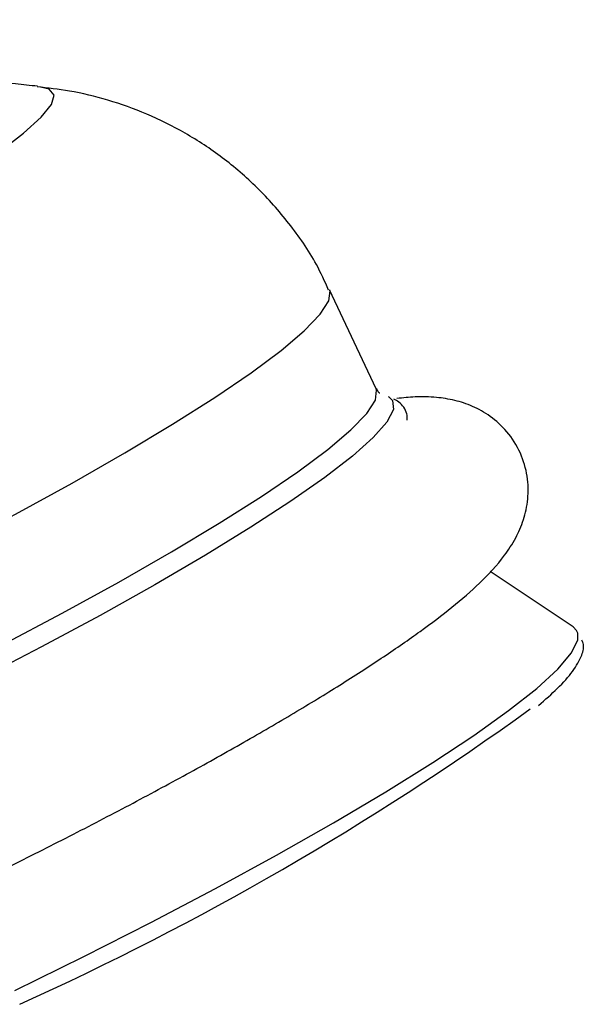
# Model space of a CAD drawing. Units: millimetres. Extents: x 5 to 995, y 5 to 995.
# Drawn here: x 143 to 151, y 793 to 807 of the extents above; entities that cross this region are included whole.
import ezdxf

# ---------------------------------------------------------------- set-up
doc = ezdxf.new("R2010")
doc.units = ezdxf.units.MM

msp = doc.modelspace()

# ---------------------------------------------------------------- linework, layer by layer
at = {"color": 7, "linetype": 'Continuous', "lineweight": 25}
for p, q in [((147.75, 801.905), (147.071, 803.346)), ((147.926, 801.79), (147.934, 801.785)), ((150.618, 798.438), (149.408, 799.245))]:
    msp.add_line(p, q, dxfattribs=at)
at = {"color": 8, "linetype": 'Continuous', "lineweight": 25, "flags": 128}
for points in [[(137.598, 802.73), (138.418, 803.136), (139.208, 803.542), (139.954, 803.942), (140.643, 804.33), (141.264, 804.698), (141.805, 805.04), (142.259, 805.351), (142.616, 805.624), (142.871, 805.856), (143.02, 806.043), (143.059, 806.18), (142.989, 806.267), (142.859, 806.297)], [(139.758, 798.68), (140.703, 799.146), (141.62, 799.614), (142.497, 800.077), (143.324, 800.531), (144.09, 800.97), (144.785, 801.387), (145.401, 801.778), (145.93, 802.138), (146.365, 802.462), (146.701, 802.747), (146.933, 802.988), (147.06, 803.182), (147.078, 803.328), (147.071, 803.346)], [(140.437, 797.238), (141.382, 797.704), (142.299, 798.172), (143.176, 798.636), (144.003, 799.09), (144.769, 799.528), (145.464, 799.945), (146.08, 800.336), (146.609, 800.696), (147.044, 801.021), (147.38, 801.305), (147.613, 801.546), (147.739, 801.74), (147.757, 801.886), (147.75, 801.905)], [(147.934, 801.785), (147.989, 801.732), (148, 801.6), (147.905, 801.42), (147.706, 801.193), (147.404, 800.923), (147.003, 800.613), (146.509, 800.266), (145.926, 799.888), (145.263, 799.481), (144.527, 799.052), (143.728, 798.605), (142.874, 798.146), (141.977, 797.681)], [(142.486, 793.142), (143.492, 793.637), (144.47, 794.135), (145.409, 794.629), (146.298, 795.114), (147.128, 795.584), (147.89, 796.035), (148.574, 796.461), (149.172, 796.857), (149.679, 797.218), (150.088, 797.542), (150.394, 797.823), (150.595, 798.059), (150.687, 798.248), (150.688, 798.345)]]:
    msp.add_lwpolyline(points, dxfattribs=at)
at = {"color": 7, "linetype": 'Continuous', "lineweight": 25, "flags": 128}
msp.add_lwpolyline([(150.688, 798.345), (150.67, 798.386), (150.618, 798.438)], dxfattribs=at)
at = {"color": 7, "linetype": 'Continuous', "lineweight": 25}
msp.add_arc((124.921, 832.02), 42.873, 294.2923, 305.7896, dxfattribs=at)
for points, knots in [([(142.819, 806.308), (142.712, 806.318), (142.337, 806.353), (141.645, 806.477), (140.753, 806.698), (139.932, 806.963), (139.427, 807.187), (139.225, 807.277)], [0, 0, 0, 0, 0.091945, 0.321869, 0.568811, 0.827629, 1, 1, 1, 1]), ([(147.058, 803.341), (147.001, 803.467), (146.845, 803.812), (146.493, 804.314), (146.033, 804.836), (145.522, 805.275), (144.98, 805.632), (144.419, 805.911), (143.852, 806.113), (143.312, 806.244), (142.968, 806.282), (142.811, 806.299)], [0, 0, 0, 0, 0.075556, 0.207275, 0.334228, 0.456921, 0.575668, 0.690659, 0.801928, 0.909425, 1, 1, 1, 1]), ([(147.805, 801.838), (147.8, 801.84), (147.788, 801.843), (147.769, 801.884), (147.759, 801.906)], [0, 0, 0, 0, 0.459611, 1, 1, 1, 1]), ([(142.018, 794.757), (142.178, 794.836), (142.645, 795.066), (143.401, 795.448), (144.269, 795.902), (145.097, 796.349), (145.879, 796.787), (146.606, 797.212), (147.273, 797.62), (147.874, 798.009), (148.407, 798.379), (148.873, 798.733), (149.28, 799.087), (149.571, 799.397), (149.777, 799.708), (149.899, 799.981), (149.969, 800.289), (149.964, 800.629), (149.863, 800.979), (149.668, 801.286), (149.414, 801.514), (149.147, 801.66), (148.88, 801.744), (148.603, 801.785), (148.333, 801.793), (148.14, 801.772), (148.05, 801.762)], [0, 0, 0, 0, 0.028853, 0.0837662, 0.1387388, 0.1937923, 0.248969, 0.30433, 0.3599692, 0.4160421, 0.4728279, 0.5308851, 0.5915087, 0.6584424, 0.6931121, 0.7214472, 0.7475615, 0.7727242, 0.7976525, 0.8240884, 0.8488857, 0.8734294, 0.8994584, 0.9293613, 0.9671892, 1, 1, 1, 1]), ([(148.203, 801.449), (148.203, 801.479), (148.201, 801.576), (148.11, 801.701), (148.032, 801.74), (148.008, 801.752)], [0, 0, 0, 0, 0.2425983, 0.764728, 1, 1, 1, 1]), ([(150.116, 797.295), (150.212, 797.379), (150.417, 797.558), (150.627, 797.796), (150.74, 797.996), (150.786, 798.16), (150.754, 798.231), (150.747, 798.246)], [0, 0, 0, 0, 0.229834, 0.494111, 0.766126, 0.950175, 1, 1, 1, 1])]:
    msp.add_open_spline(points, degree=3, knots=knots, dxfattribs=at)

doc.saveas('drawing.dxf')
